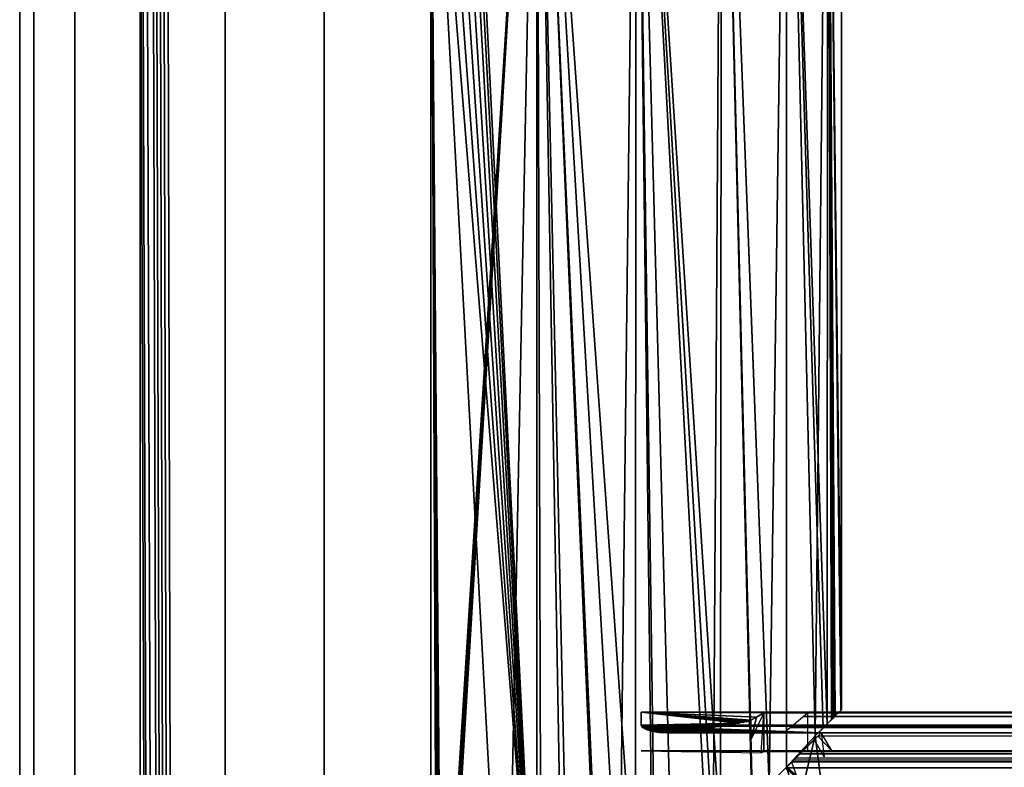
# Model space of a CAD drawing. Extents: x 0 to 0.999, y -0.998 to 0.
# Drawn here: x 0.056 to 0.094, y -0.058 to -0.029 of the extents above; entities that cross this region are included whole.
import ezdxf

# ---------------------------------------------------------------- set-up
doc = ezdxf.new("R2010")
doc.units = 0
doc.layers.add('L1_ROHR_FARBE2', color=7, linetype='CONTINUOUS')
doc.layers.add('L3_ROHR_FARBE', color=7, linetype='CONTINUOUS')

msp = doc.modelspace()

# ---------------------------------------------------------------- linework, layer by layer
at = {"layer": 'L1_ROHR_FARBE2', "color": 253}
for points, invisible_edges in [([(0.056, -0.01, 0.0334), (0.056545, -0.962, 0.029258), (0.056, -0.962, 0.0334), (0.056, -0.01, 0.0334)], 9), ([(0.056545, -0.962, 0.029258), (0.056, -0.01, 0.0334), (0.056545, -0.01, 0.029258), (0.056545, -0.962, 0.029258)], 9), ([(0.056545, -0.01, 0.037541), (0.056, -0.962, 0.0334), (0.056545, -0.962, 0.037541), (0.056545, -0.01, 0.037541)], 9), ([(0.056, -0.962, 0.0334), (0.056545, -0.01, 0.037541), (0.056, -0.01, 0.0334), (0.056, -0.962, 0.0334)], 9), ([(0.058144, -0.01, 0.0414), (0.056545, -0.962, 0.037541), (0.058144, -0.962, 0.0414), (0.058144, -0.01, 0.0414)], 9), ([(0.056545, -0.962, 0.037541), (0.058144, -0.01, 0.0414), (0.056545, -0.01, 0.037541), (0.056545, -0.962, 0.037541)], 9), ([(0.056545, -0.01, 0.029258), (0.058144, -0.962, 0.0254), (0.056545, -0.962, 0.029258), (0.056545, -0.01, 0.029258)], 9), ([(0.058144, -0.962, 0.0254), (0.056545, -0.01, 0.029258), (0.058144, -0.01, 0.0254), (0.058144, -0.962, 0.0254)], 9), ([(0.060686, -0.01, 0.044713), (0.058144, -0.962, 0.0414), (0.060686, -0.962, 0.044713), (0.060686, -0.01, 0.044713)], 9), ([(0.058144, -0.962, 0.0414), (0.060686, -0.01, 0.044713), (0.058144, -0.01, 0.0414), (0.058144, -0.962, 0.0414)], 9), ([(0.058144, -0.01, 0.0254), (0.060686, -0.962, 0.022086), (0.058144, -0.962, 0.0254), (0.058144, -0.01, 0.0254)], 9), ([(0.060686, -0.962, 0.022086), (0.058144, -0.01, 0.0254), (0.060686, -0.015612, 0.022086), (0.060686, -0.962, 0.022086)], 9), ([(0.064, -0.962, 0.047256), (0.060686, -0.01, 0.044713), (0.060686, -0.962, 0.044713), (0.064, -0.962, 0.047256)], 9), ([(0.060686, -0.01, 0.044713), (0.064, -0.962, 0.047256), (0.064, -0.01, 0.047256), (0.060686, -0.01, 0.044713)], 9), ([(0.067859, -0.962, 0.048854), (0.064, -0.01, 0.047256), (0.064, -0.962, 0.047256), (0.067859, -0.962, 0.048854)], 9), ([(0.064, -0.01, 0.047256), (0.067859, -0.962, 0.048854), (0.067859, -0.01, 0.048854), (0.064, -0.01, 0.047256)], 9), ([(0.072, -0.962, 0.0494), (0.067859, -0.01, 0.048854), (0.067859, -0.962, 0.048854), (0.072, -0.962, 0.0494)], 9), ([(0.067859, -0.01, 0.048854), (0.072, -0.962, 0.0494), (0.072, -0.01, 0.0494), (0.067859, -0.01, 0.048854)], 9), ([(0.072253, -0.072, 0.049398), (0.072, -0.01, 0.0494), (0.072252, -0.072066, 0.049398), (0.072253, -0.072, 0.049398)], 8), ([(0.072252, -0.072066, 0.049398), (0.072, -0.01, 0.0494), (0.072, -0.962, 0.0494), (0.072252, -0.072066, 0.049398)], 8), ([(0.072253, -0.071924, 0.049398), (0.072, -0.01, 0.0494), (0.072253, -0.072, 0.049398), (0.072253, -0.071924, 0.049398)], 8), ([(0.076141, -0.01, 0.048854), (0.072, -0.01, 0.0494), (0.072253, -0.071924, 0.049398), (0.076141, -0.01, 0.048854)], 8), ([(0.076141, -0.01, 0.048854), (0.072253, -0.071924, 0.049398), (0.072262, -0.071877, 0.049397), (0.076141, -0.01, 0.048854)], 8), ([(0.076141, -0.01, 0.048854), (0.072262, -0.071877, 0.049397), (0.072264, -0.071865, 0.049397), (0.076141, -0.01, 0.048854)], 8), ([(0.072301, -0.071763, 0.049397), (0.076141, -0.01, 0.048854), (0.072264, -0.071865, 0.049397), (0.072301, -0.071763, 0.049397)], 9), ([(0.076141, -0.01, 0.048854), (0.072301, -0.071763, 0.049397), (0.072312, -0.071732, 0.049397), (0.076141, -0.01, 0.048854)], 9), ([(0.076141, -0.01, 0.048854), (0.072312, -0.071732, 0.049397), (0.072341, -0.071679, 0.049396), (0.076141, -0.01, 0.048854)], 8), ([(0.076141, -0.01, 0.048854), (0.072341, -0.071679, 0.049396), (0.072356, -0.071661, 0.049396), (0.076141, -0.01, 0.048854)], 8), ([(0.076141, -0.01, 0.048854), (0.072356, -0.071661, 0.049396), (0.072424, -0.071576, 0.049394), (0.076141, -0.01, 0.048854)], 8), ([(0.073876, -0.070124, 0.049238), (0.076141, -0.01, 0.048854), (0.072424, -0.071576, 0.049394), (0.073876, -0.070124, 0.049238)], 9), ([(0.076141, -0.01, 0.017945), (0.076127, -0.067873, 0.017996), (0.073511, -0.015395, 0.017471), (0.076141, -0.01, 0.017945)], 8), ([(0.076141, -0.01, 0.048854), (0.073876, -0.070124, 0.049238), (0.074978, -0.069022, 0.04912), (0.076141, -0.01, 0.048854)], 9), ([(0.076131, -0.067869, 0.048816), (0.076141, -0.01, 0.048854), (0.074978, -0.069022, 0.04912), (0.076131, -0.067869, 0.048816)], 9), ([(0.076297, -0.067702, 0.018041), (0.076127, -0.067873, 0.017996), (0.076141, -0.01, 0.017945), (0.076297, -0.067702, 0.018041)], 8), ([(0.076141, -0.01, 0.048854), (0.076131, -0.067869, 0.048816), (0.076299, -0.067701, 0.048772), (0.076141, -0.01, 0.048854)], 13), ([(0.076141, -0.01, 0.048854), (0.076299, -0.067701, 0.048772), (0.077157, -0.066843, 0.048546), (0.076141, -0.01, 0.048854)], 9), ([(0.08, -0.01, 0.019543), (0.079978, -0.064022, 0.019583), (0.076141, -0.01, 0.017945), (0.08, -0.01, 0.019543)], 8), ([(0.078517, -0.065483, 0.018787), (0.077371, -0.066629, 0.018328), (0.076141, -0.01, 0.017945), (0.078517, -0.065483, 0.018787)], 8), ([(0.077371, -0.066629, 0.018328), (0.076297, -0.067702, 0.018041), (0.076141, -0.01, 0.017945), (0.077371, -0.066629, 0.018328)], 8), ([(0.077157, -0.066843, 0.048546), (0.079348, -0.064652, 0.047612), (0.076141, -0.01, 0.048854), (0.077157, -0.066843, 0.048546)], 9), ([(0.08, -0.01, 0.047256), (0.076141, -0.01, 0.048854), (0.079348, -0.064652, 0.047612), (0.08, -0.01, 0.047256)], 8), ([(0.079978, -0.064022, 0.019583), (0.078579, -0.065421, 0.018821), (0.076141, -0.01, 0.017945), (0.079978, -0.064022, 0.019583)], 8), ([(0.078579, -0.065421, 0.018821), (0.078517, -0.065483, 0.018787), (0.076141, -0.01, 0.017945), (0.078579, -0.065421, 0.018821)], 8), ([(0.07998, -0.06402, 0.047223), (0.08, -0.01, 0.047256), (0.079348, -0.064652, 0.047612), (0.07998, -0.06402, 0.047223)], 9), ([(0.080639, -0.063361, 0.019943), (0.079978, -0.064022, 0.019583), (0.08, -0.01, 0.019543), (0.080639, -0.063361, 0.019943)], 8), ([(0.08, -0.01, 0.047256), (0.07998, -0.06402, 0.047223), (0.080629, -0.063371, 0.046824), (0.08, -0.01, 0.047256)], 13), ([(0.08, -0.01, 0.047256), (0.080629, -0.063371, 0.046824), (0.081388, -0.062612, 0.046356), (0.08, -0.01, 0.047256)], 9), ([(0.08, -0.01, 0.047256), (0.082432, -0.061568, 0.04549), (0.082996, -0.061004, 0.045023), (0.08, -0.01, 0.047256)], 9), ([(0.082432, -0.061568, 0.04549), (0.08, -0.01, 0.047256), (0.081388, -0.062612, 0.046356), (0.082432, -0.061568, 0.04549)], 9), ([(0.083314, -0.01, 0.044713), (0.08, -0.01, 0.047256), (0.082996, -0.061004, 0.045023), (0.083314, -0.01, 0.044713)], 8), ([(0.08, -0.01, 0.019543), (0.082434, -0.061566, 0.021305), (0.080738, -0.063262, 0.019996), (0.08, -0.01, 0.019543)], 9), ([(0.082434, -0.061566, 0.021305), (0.08, -0.01, 0.019543), (0.082752, -0.061248, 0.021551), (0.082434, -0.061566, 0.021305)], 9), ([(0.083314, -0.01, 0.022086), (0.083282, -0.060718, 0.022116), (0.08, -0.01, 0.019543), (0.083314, -0.01, 0.022086)], 8), ([(0.08, -0.01, 0.019543), (0.083282, -0.060718, 0.022116), (0.082752, -0.061248, 0.021551), (0.08, -0.01, 0.019543)], 8), ([(0.080738, -0.063262, 0.019996), (0.080639, -0.063361, 0.019943), (0.08, -0.01, 0.019543), (0.080738, -0.063262, 0.019996)], 8), ([(0.083295, -0.060705, 0.044696), (0.083314, -0.01, 0.044713), (0.082996, -0.061004, 0.045023), (0.083295, -0.060705, 0.044696)], 9), ([(0.083314, -0.01, 0.022086), (0.083944, -0.060056, 0.022821), (0.083282, -0.060718, 0.022116), (0.083314, -0.01, 0.022086)], 9), ([(0.083314, -0.01, 0.044713), (0.083295, -0.060705, 0.044696), (0.083947, -0.060053, 0.043985), (0.083314, -0.01, 0.044713)], 13), ([(0.083314, -0.01, 0.044713), (0.083947, -0.060053, 0.043985), (0.08453, -0.05947, 0.043349), (0.083314, -0.01, 0.044713)], 9), ([(0.085856, -0.01, 0.0414), (0.083314, -0.01, 0.044713), (0.08518, -0.05882, 0.042394), (0.085856, -0.01, 0.0414)], 8), ([(0.083314, -0.01, 0.044713), (0.08453, -0.05947, 0.043349), (0.08518, -0.05882, 0.042394), (0.083314, -0.01, 0.044713)], 8), ([(0.083314, -0.01, 0.022086), (0.085856, -0.01, 0.0254), (0.085179, -0.058821, 0.024407), (0.083314, -0.01, 0.022086)], 8), ([(0.083314, -0.01, 0.022086), (0.085179, -0.058821, 0.024407), (0.084505, -0.059495, 0.023418), (0.083314, -0.01, 0.022086)], 8), ([(0.083944, -0.060056, 0.022821), (0.083314, -0.01, 0.022086), (0.084505, -0.059495, 0.023418), (0.083944, -0.060056, 0.022821)], 9), ([(0.085856, -0.01, 0.0254), (0.085856, -0.058144, 0.0254), (0.085179, -0.058821, 0.024407), (0.085856, -0.01, 0.0254)], 8), ([(0.085856, -0.01, 0.0414), (0.08518, -0.05882, 0.042394), (0.085856, -0.058144, 0.0414), (0.085856, -0.01, 0.0414)], 8), ([(0.085856, -0.01, 0.0414), (0.085856, -0.058144, 0.0414), (0.086974, -0.05692, 0.039038), (0.085856, -0.01, 0.0414)], 8), ([(0.085856, -0.01, 0.0254), (0.087455, -0.01, 0.029258), (0.087437, -0.05646, 0.029263), (0.085856, -0.01, 0.0254)], 8), ([(0.085856, -0.01, 0.0254), (0.087437, -0.05646, 0.029263), (0.087274, -0.056622, 0.028633), (0.085856, -0.01, 0.0254)], 8), ([(0.085856, -0.01, 0.0254), (0.087274, -0.056622, 0.028633), (0.086974, -0.05692, 0.027761), (0.085856, -0.01, 0.0254)], 8), ([(0.087455, -0.01, 0.037541), (0.085856, -0.01, 0.0414), (0.086974, -0.05692, 0.039038), (0.087455, -0.01, 0.037541)], 8), ([(0.085856, -0.01, 0.0254), (0.086974, -0.05692, 0.027761), (0.085856, -0.058144, 0.0254), (0.085856, -0.01, 0.0254)], 8), ([(0.087425, -0.056471, 0.037532), (0.087455, -0.01, 0.037541), (0.086974, -0.05692, 0.039038), (0.087425, -0.056471, 0.037532)], 9), ([(0.087455, -0.01, 0.037541), (0.087425, -0.056471, 0.037532), (0.087607, -0.056291, 0.036925), (0.087455, -0.01, 0.037541)], 9), ([(0.087455, -0.01, 0.029258), (0.087668, -0.05623, 0.030157), (0.087437, -0.05646, 0.029263), (0.087455, -0.01, 0.029258)], 8), ([(0.087455, -0.01, 0.029258), (0.087713, -0.056185, 0.030493), (0.087668, -0.05623, 0.030157), (0.087455, -0.01, 0.029258)], 9), ([(0.087713, -0.056185, 0.030493), (0.087455, -0.01, 0.029258), (0.087966, -0.055933, 0.032362), (0.087713, -0.056185, 0.030493)], 9), ([(0.087455, -0.01, 0.037541), (0.087607, -0.056291, 0.036925), (0.087732, -0.056166, 0.036306), (0.087455, -0.01, 0.037541)], 8), ([(0.087455, -0.01, 0.037541), (0.087732, -0.056166, 0.036306), (0.08775, -0.056148, 0.036216), (0.087455, -0.01, 0.037541)], 8), ([(0.087455, -0.01, 0.037541), (0.08775, -0.056148, 0.036216), (0.087988, -0.055912, 0.03403), (0.087455, -0.01, 0.037541)], 8), ([(0.088, -0.01, 0.0334), (0.087455, -0.01, 0.037541), (0.087988, -0.055912, 0.03403), (0.088, -0.01, 0.0334)], 8), ([(0.087455, -0.01, 0.029258), (0.088, -0.01, 0.0334), (0.08798, -0.05592, 0.0334), (0.087455, -0.01, 0.029258)], 8), ([(0.087455, -0.01, 0.029258), (0.08798, -0.05592, 0.0334), (0.08798, -0.05592, 0.033399), (0.087455, -0.01, 0.029258)], 8), ([(0.087455, -0.01, 0.029258), (0.08798, -0.05592, 0.033399), (0.087966, -0.055933, 0.032362), (0.087455, -0.01, 0.029258)], 8), ([(0.088, -0.01, 0.0334), (0.087988, -0.055912, 0.03403), (0.08798, -0.05592, 0.0334), (0.088, -0.01, 0.0334)], 8), ([(0.064, -0.962, 0.019543), (0.060686, -0.015612, 0.022086), (0.060759, -0.015825, 0.022014), (0.064, -0.962, 0.019543)], 8), ([(0.064, -0.962, 0.019543), (0.060686, -0.962, 0.022086), (0.060686, -0.015612, 0.022086), (0.064, -0.962, 0.019543)], 8), ([(0.076127, -0.067873, 0.017996), (0.073396, -0.015723, 0.017461), (0.073511, -0.015395, 0.017471), (0.076127, -0.067873, 0.017996)], 8), ([(0.064, -0.962, 0.019543), (0.060759, -0.015825, 0.022014), (0.060936, -0.016146, 0.021841), (0.064, -0.962, 0.019543)], 8), ([(0.076127, -0.067873, 0.017996), (0.072966, -0.016262, 0.017429), (0.073212, -0.016016, 0.017446), (0.076127, -0.067873, 0.017996)], 8), ([(0.076127, -0.067873, 0.017996), (0.073212, -0.016016, 0.017446), (0.073396, -0.015723, 0.017461), (0.076127, -0.067873, 0.017996)], 8), ([(0.064, -0.962, 0.019543), (0.060936, -0.016146, 0.021841), (0.061171, -0.016392, 0.021621), (0.064, -0.962, 0.019543)], 8), ([(0.064, -0.962, 0.019543), (0.061171, -0.016392, 0.021621), (0.061306, -0.016482, 0.021499), (0.064, -0.962, 0.019543)], 8), ([(0.064, -0.962, 0.019543), (0.061306, -0.016482, 0.021499), (0.061449, -0.016547, 0.021372), (0.064, -0.962, 0.019543)], 8), ([(0.076127, -0.067873, 0.017996), (0.072345, -0.016561, 0.017403), (0.072673, -0.016446, 0.017414), (0.076127, -0.067873, 0.017996)], 8), ([(0.076127, -0.067873, 0.017996), (0.072673, -0.016446, 0.017414), (0.072966, -0.016262, 0.017429), (0.076127, -0.067873, 0.017996)], 8), ([(0.064, -0.962, 0.019543), (0.061449, -0.016547, 0.021372), (0.061598, -0.016587, 0.021242), (0.064, -0.962, 0.019543)], 8), ([(0.064, -0.962, 0.019543), (0.061598, -0.016587, 0.021242), (0.061754, -0.0166, 0.021111), (0.064, -0.962, 0.019543)], 8), ([(0.064, -0.962, 0.019543), (0.061754, -0.0166, 0.021111), (0.064, -0.0166, 0.019543), (0.064, -0.962, 0.019543)], 8), ([(0.067859, -0.0166, 0.017945), (0.064, -0.962, 0.019543), (0.064, -0.0166, 0.019543), (0.067859, -0.0166, 0.017945)], 9), ([(0.064, -0.962, 0.019543), (0.067859, -0.0166, 0.017945), (0.067859, -0.962, 0.017945), (0.064, -0.962, 0.019543)], 9), ([(0.072, -0.0166, 0.0174), (0.067859, -0.962, 0.017945), (0.067859, -0.0166, 0.017945), (0.072, -0.0166, 0.0174)], 9), ([(0.067859, -0.962, 0.017945), (0.072, -0.0166, 0.0174), (0.072, -0.962, 0.0174), (0.067859, -0.962, 0.017945)], 9), ([(0.076127, -0.067873, 0.017996), (0.072, -0.0166, 0.0174), (0.072345, -0.016561, 0.017403), (0.076127, -0.067873, 0.017996)], 8), ([(0.072, -0.0166, 0.0174), (0.072261, -0.071877, 0.017402), (0.072252, -0.071934, 0.017402), (0.072, -0.0166, 0.0174)], 9), ([(0.072261, -0.071877, 0.017402), (0.072, -0.0166, 0.0174), (0.072262, -0.071874, 0.017402), (0.072261, -0.071877, 0.017402)], 11), ([(0.072262, -0.071874, 0.017402), (0.072, -0.0166, 0.0174), (0.0723, -0.071762, 0.017402), (0.072262, -0.071874, 0.017402)], 9), ([(0.072252, -0.071934, 0.017402), (0.072, -0.962, 0.0174), (0.072, -0.0166, 0.0174), (0.072252, -0.071934, 0.017402)], 8), ([(0.072308, -0.07174, 0.017403), (0.0723, -0.071762, 0.017402), (0.072, -0.0166, 0.0174), (0.072308, -0.07174, 0.017403)], 8), ([(0.072357, -0.071662, 0.017404), (0.072337, -0.071687, 0.017403), (0.072, -0.0166, 0.0174), (0.072357, -0.071662, 0.017404)], 8), ([(0.072, -0.0166, 0.0174), (0.073877, -0.070123, 0.017555), (0.072424, -0.071576, 0.017405), (0.072, -0.0166, 0.0174)], 9), ([(0.073877, -0.070123, 0.017555), (0.072, -0.0166, 0.0174), (0.074858, -0.069142, 0.017657), (0.073877, -0.070123, 0.017555)], 9), ([(0.072424, -0.071576, 0.017405), (0.072357, -0.071662, 0.017404), (0.072, -0.0166, 0.0174), (0.072424, -0.071576, 0.017405)], 8), ([(0.072337, -0.071687, 0.017403), (0.072308, -0.07174, 0.017403), (0.072, -0.0166, 0.0174), (0.072337, -0.071687, 0.017403)], 8), ([(0.076127, -0.067873, 0.017996), (0.074858, -0.069142, 0.017657), (0.072, -0.0166, 0.0174), (0.076127, -0.067873, 0.017996)], 8), ([(0.086974, -0.05692, 0.027761), (0.086314, -0.059616, 0.02625), (0.085856, -0.058144, 0.0254), (0.086974, -0.05692, 0.027761)], 8), ([(0.086974, -0.05692, 0.039038), (0.085856, -0.058144, 0.0414), (0.087285, -0.059355, 0.038127), (0.086974, -0.05692, 0.039038)], 8), ([(0.086974, -0.05692, 0.027761), (0.087285, -0.059355, 0.028672), (0.086314, -0.059616, 0.02625), (0.086974, -0.05692, 0.027761)], 8), ([(0.085856, -0.058144, 0.0414), (0.086314, -0.059616, 0.04055), (0.087285, -0.059355, 0.038127), (0.085856, -0.058144, 0.0414)], 8)]:
    msp.add_3dface(points, dxfattribs=dict(at, invisible_edges=invisible_edges))
at = {"layer": 'L3_ROHR_FARBE', "color": 253}
for points, invisible_edges in [([(0.962097, -0.056544, 0.037536), (0.962097, -0.056, 0.033394), (0.080196, -0.056507, 0.037395), (0.962097, -0.056544, 0.037536)], 8), ([(0.080196, -0.056507, 0.037395), (0.962097, -0.056, 0.033394), (0.080196, -0.056, 0.033394), (0.080196, -0.056507, 0.037395)], 8), ([(0.080196, -0.056, 0.033394), (0.086669, -0.056032, 0.032394), (0.084969, -0.056032, 0.032394), (0.080196, -0.056, 0.033394)], 9), ([(0.086669, -0.056032, 0.032394), (0.080196, -0.056, 0.033394), (0.962097, -0.056, 0.033394), (0.086669, -0.056032, 0.032394)], 9), ([(0.080196, -0.056, 0.033394), (0.084969, -0.056032, 0.032394), (0.084682, -0.05619, 0.03094), (0.080196, -0.056, 0.033394)], 8), ([(0.080196, -0.056, 0.033394), (0.084682, -0.05619, 0.03094), (0.084467, -0.056314, 0.030246), (0.080196, -0.056, 0.033394)], 8), ([(0.080196, -0.056, 0.033394), (0.084467, -0.056314, 0.030246), (0.084395, -0.056347, 0.030087), (0.080196, -0.056, 0.033394)], 8), ([(0.080196, -0.056, 0.033394), (0.084395, -0.056347, 0.030087), (0.084391, -0.056348, 0.03008), (0.080196, -0.056, 0.033394)], 8), ([(0.080196, -0.056, 0.033394), (0.084391, -0.056348, 0.03008), (0.084338, -0.056366, 0.029997), (0.080196, -0.056, 0.033394)], 8), ([(0.080196, -0.056, 0.033394), (0.084338, -0.056366, 0.029997), (0.08429, -0.056378, 0.029945), (0.080196, -0.056, 0.033394)], 8), ([(0.080196, -0.056, 0.033394), (0.08429, -0.056378, 0.029945), (0.08418, -0.056404, 0.029825), (0.080196, -0.056, 0.033394)], 8), ([(0.080196, -0.056, 0.033394), (0.08418, -0.056404, 0.029825), (0.084168, -0.056406, 0.029817), (0.080196, -0.056, 0.033394)], 8), ([(0.080196, -0.056, 0.033394), (0.084168, -0.056406, 0.029817), (0.084024, -0.05643, 0.029716), (0.080196, -0.056, 0.033394)], 8), ([(0.080196, -0.056, 0.033394), (0.084024, -0.05643, 0.029716), (0.080196, -0.056509, 0.029395), (0.080196, -0.056, 0.033394)], 8), ([(0.084467, -0.056314, 0.030246), (0.084474, -0.057045, 0.030413), (0.084395, -0.056347, 0.030087), (0.084467, -0.056314, 0.030246)], 8), ([(0.084682, -0.05619, 0.03094), (0.084474, -0.057045, 0.030413), (0.084467, -0.056314, 0.030246), (0.084682, -0.05619, 0.03094)], 8), ([(0.084969, -0.056032, 0.032394), (0.084474, -0.057045, 0.030413), (0.084682, -0.05619, 0.03094), (0.084969, -0.056032, 0.032394)], 8), ([(0.084969, -0.056032, 0.032394), (0.084969, -0.057529, 0.032489), (0.084863, -0.05758, 0.031882), (0.084969, -0.056032, 0.032394)], 8), ([(0.086669, -0.056032, 0.032394), (0.084969, -0.057529, 0.032489), (0.084969, -0.056032, 0.032394), (0.086669, -0.056032, 0.032394)], 9), ([(0.084969, -0.057529, 0.032489), (0.086669, -0.056032, 0.032394), (0.086669, -0.057529, 0.032489), (0.084969, -0.057529, 0.032489)], 9), ([(0.962097, -0.056, 0.033394), (0.962097, -0.056547, 0.029253), (0.085994, -0.056597, 0.029265), (0.962097, -0.056, 0.033394)], 8), ([(0.086305, -0.056337, 0.030361), (0.962097, -0.056, 0.033394), (0.085994, -0.056597, 0.029265), (0.086305, -0.056337, 0.030361)], 9), ([(0.962097, -0.056, 0.033394), (0.086305, -0.056337, 0.030361), (0.086502, -0.056173, 0.031054), (0.962097, -0.056, 0.033394)], 9), ([(0.962097, -0.056, 0.033394), (0.086502, -0.056173, 0.031054), (0.086669, -0.056032, 0.032394), (0.962097, -0.056, 0.033394)], 8), ([(0.084024, -0.05643, 0.029716), (0.080215, -0.056547, 0.029254), (0.080196, -0.056509, 0.029395), (0.084024, -0.05643, 0.029716)], 8), ([(0.962097, -0.056544, 0.037536), (0.080196, -0.056507, 0.037395), (0.080214, -0.056544, 0.037536), (0.962097, -0.056544, 0.037536)], 8), ([(0.08022, -0.056558, 0.037587), (0.087196, -0.0568, 0.038395), (0.080214, -0.056544, 0.037536), (0.08022, -0.056558, 0.037587)], 9), ([(0.087196, -0.0568, 0.038395), (0.962097, -0.056544, 0.037536), (0.080214, -0.056544, 0.037536), (0.087196, -0.0568, 0.038395)], 8), ([(0.084024, -0.05643, 0.029716), (0.083214, -0.056557, 0.029256), (0.080215, -0.056547, 0.029254), (0.084024, -0.05643, 0.029716)], 8), ([(0.083214, -0.056557, 0.029256), (0.080222, -0.056561, 0.029203), (0.080215, -0.056547, 0.029254), (0.083214, -0.056557, 0.029256)], 8), ([(0.087196, -0.0568, 0.038395), (0.08022, -0.056558, 0.037587), (0.080226, -0.056572, 0.037638), (0.087196, -0.0568, 0.038395)], 13), ([(0.083214, -0.056557, 0.029256), (0.080231, -0.056579, 0.029134), (0.080222, -0.056561, 0.029203), (0.083214, -0.056557, 0.029256)], 8), ([(0.087196, -0.0568, 0.038395), (0.080226, -0.056572, 0.037638), (0.080256, -0.056599, 0.037736), (0.087196, -0.0568, 0.038395)], 9), ([(0.083214, -0.056557, 0.029256), (0.080259, -0.056604, 0.029046), (0.080231, -0.056579, 0.029134), (0.083214, -0.056557, 0.029256)], 9), ([(0.087196, -0.0568, 0.038395), (0.080256, -0.056599, 0.037736), (0.080274, -0.056609, 0.037771), (0.087196, -0.0568, 0.038395)], 8), ([(0.080259, -0.056604, 0.029046), (0.083214, -0.056557, 0.029256), (0.080273, -0.056612, 0.029018), (0.080259, -0.056604, 0.029046)], 9), ([(0.083214, -0.056557, 0.029256), (0.080362, -0.056662, 0.028847), (0.080273, -0.056612, 0.029018), (0.083214, -0.056557, 0.029256)], 8), ([(0.087196, -0.0568, 0.038395), (0.080274, -0.056609, 0.037771), (0.080362, -0.056659, 0.037944), (0.087196, -0.0568, 0.038395)], 8), ([(0.083214, -0.056557, 0.029256), (0.080371, -0.056667, 0.028829), (0.080362, -0.056662, 0.028847), (0.083214, -0.056557, 0.029256)], 8), ([(0.087196, -0.0568, 0.038395), (0.080362, -0.056659, 0.037944), (0.080366, -0.056661, 0.037952), (0.087196, -0.0568, 0.038395)], 8), ([(0.087196, -0.0568, 0.038395), (0.080366, -0.056661, 0.037952), (0.08043, -0.056687, 0.038037), (0.087196, -0.0568, 0.038395)], 8), ([(0.083214, -0.056557, 0.029256), (0.080423, -0.056687, 0.028761), (0.080371, -0.056667, 0.028829), (0.083214, -0.056557, 0.029256)], 8), ([(0.083214, -0.056557, 0.029256), (0.080488, -0.056706, 0.028699), (0.080423, -0.056687, 0.028761), (0.083214, -0.056557, 0.029256)], 8), ([(0.087196, -0.0568, 0.038395), (0.08043, -0.056687, 0.038037), (0.080488, -0.056704, 0.038091), (0.087196, -0.0568, 0.038395)], 8), ([(0.083214, -0.056557, 0.029256), (0.080595, -0.056738, 0.028596), (0.080488, -0.056706, 0.028699), (0.083214, -0.056557, 0.029256)], 8), ([(0.087196, -0.0568, 0.038395), (0.080488, -0.056704, 0.038091), (0.080601, -0.056737, 0.038198), (0.087196, -0.0568, 0.038395)], 8), ([(0.083214, -0.056557, 0.029256), (0.080633, -0.056747, 0.02857), (0.080595, -0.056738, 0.028596), (0.083214, -0.056557, 0.029256)], 8), ([(0.083214, -0.056557, 0.029256), (0.080668, -0.056754, 0.028545), (0.080633, -0.056747, 0.02857), (0.083214, -0.056557, 0.029256)], 8), ([(0.083214, -0.056557, 0.029256), (0.080809, -0.056775, 0.028479), (0.080668, -0.056754, 0.028545), (0.083214, -0.056557, 0.029256)], 8), ([(0.083214, -0.056557, 0.029256), (0.080878, -0.056786, 0.028447), (0.080809, -0.056775, 0.028479), (0.083214, -0.056557, 0.029256)], 8), ([(0.083214, -0.056557, 0.029256), (0.080971, -0.056794, 0.02842), (0.080878, -0.056786, 0.028447), (0.083214, -0.056557, 0.029256)], 8), ([(0.083214, -0.056557, 0.029256), (0.080996, -0.056795, 0.028417), (0.080971, -0.056794, 0.02842), (0.083214, -0.056557, 0.029256)], 8), ([(0.083214, -0.056557, 0.029256), (0.081932, -0.056759, 0.028529), (0.080996, -0.056795, 0.028417), (0.083214, -0.056557, 0.029256)], 8), ([(0.085994, -0.056597, 0.029265), (0.087196, -0.056803, 0.028395), (0.085746, -0.056803, 0.028395), (0.085994, -0.056597, 0.029265)], 9), ([(0.962097, -0.056547, 0.029253), (0.962097, -0.058146, 0.025395), (0.085827, -0.058174, 0.025412), (0.962097, -0.056547, 0.029253)], 8), ([(0.962097, -0.056547, 0.029253), (0.085827, -0.058174, 0.025412), (0.086055, -0.057945, 0.02579), (0.962097, -0.056547, 0.029253)], 8), ([(0.087196, -0.056803, 0.028395), (0.085994, -0.056597, 0.029265), (0.962097, -0.056547, 0.029253), (0.087196, -0.056803, 0.028395)], 9), ([(0.962097, -0.056547, 0.029253), (0.086055, -0.057945, 0.02579), (0.086215, -0.057785, 0.026056), (0.962097, -0.056547, 0.029253)], 8), ([(0.086654, -0.057346, 0.027066), (0.962097, -0.056547, 0.029253), (0.086215, -0.057785, 0.026056), (0.086654, -0.057346, 0.027066)], 9), ([(0.962097, -0.056547, 0.029253), (0.086654, -0.057346, 0.027066), (0.086938, -0.057062, 0.027721), (0.962097, -0.056547, 0.029253)], 13), ([(0.962097, -0.056547, 0.029253), (0.086938, -0.057062, 0.027721), (0.087069, -0.05693, 0.028025), (0.962097, -0.056547, 0.029253)], 9), ([(0.962097, -0.056547, 0.029253), (0.087069, -0.05693, 0.028025), (0.087196, -0.056803, 0.028395), (0.962097, -0.056547, 0.029253)], 8), ([(0.962097, -0.058141, 0.041395), (0.962097, -0.056544, 0.037536), (0.087196, -0.0568, 0.038395), (0.962097, -0.058141, 0.041395)], 8), ([(0.087196, -0.0568, 0.038395), (0.080601, -0.056737, 0.038198), (0.080635, -0.056744, 0.03822), (0.087196, -0.0568, 0.038395)], 8), ([(0.087196, -0.0568, 0.038395), (0.080635, -0.056744, 0.03822), (0.080697, -0.056756, 0.038261), (0.087196, -0.0568, 0.038395)], 8), ([(0.087196, -0.0568, 0.038395), (0.080697, -0.056756, 0.038261), (0.08081, -0.056772, 0.03831), (0.087196, -0.0568, 0.038395)], 8), ([(0.087196, -0.0568, 0.038395), (0.08081, -0.056772, 0.03831), (0.080907, -0.056786, 0.038352), (0.087196, -0.0568, 0.038395)], 8), ([(0.087196, -0.0568, 0.038395), (0.080907, -0.056786, 0.038352), (0.080998, -0.056793, 0.038374), (0.087196, -0.0568, 0.038395)], 8), ([(0.081932, -0.056759, 0.028529), (0.08181, -0.056776, 0.028479), (0.080996, -0.056795, 0.028417), (0.081932, -0.056759, 0.028529)], 8), ([(0.08181, -0.056776, 0.028479), (0.081682, -0.056788, 0.028441), (0.080996, -0.056795, 0.028417), (0.08181, -0.056776, 0.028479)], 8), ([(0.081682, -0.056788, 0.028441), (0.081196, -0.056803, 0.028395), (0.080996, -0.056795, 0.028417), (0.081682, -0.056788, 0.028441)], 8), ([(0.087196, -0.0568, 0.038395), (0.080998, -0.056793, 0.038374), (0.081196, -0.0568, 0.038395), (0.087196, -0.0568, 0.038395)], 8), ([(0.081196, -0.0568, 0.038395), (0.080998, -0.056793, 0.038374), (0.081016, -0.056794, 0.038378), (0.081196, -0.0568, 0.038395)], 8), ([(0.081682, -0.056788, 0.028441), (0.08142, -0.056803, 0.028395), (0.081196, -0.056803, 0.028395), (0.081682, -0.056788, 0.028441)], 8), ([(0.081682, -0.056788, 0.028441), (0.081554, -0.0568, 0.028403), (0.08142, -0.056803, 0.028395), (0.081682, -0.056788, 0.028441)], 8), ([(0.081682, -0.056788, 0.028441), (0.081558, -0.0568, 0.028404), (0.081554, -0.0568, 0.028403), (0.081682, -0.056788, 0.028441)], 8), ([(0.081682, -0.056788, 0.028441), (0.081686, -0.056792, 0.028429), (0.081558, -0.0568, 0.028404), (0.081682, -0.056788, 0.028441)], 8), ([(0.08181, -0.056776, 0.028479), (0.081693, -0.056791, 0.028431), (0.081682, -0.056788, 0.028441), (0.08181, -0.056776, 0.028479)], 8), ([(0.081682, -0.056788, 0.028441), (0.081693, -0.056791, 0.028431), (0.081686, -0.056792, 0.028429), (0.081682, -0.056788, 0.028441)], 8), ([(0.962097, -0.058141, 0.041395), (0.086926, -0.05707, 0.03906), (0.086656, -0.05734, 0.039726), (0.962097, -0.058141, 0.041395)], 13), ([(0.086926, -0.05707, 0.03906), (0.962097, -0.058141, 0.041395), (0.087196, -0.0568, 0.038395), (0.086926, -0.05707, 0.03906)], 9), ([(0.087196, -0.0568, 0.038395), (0.087322, -0.05774, 0.038804), (0.086926, -0.05707, 0.03906), (0.087196, -0.0568, 0.038395)], 8), ([(0.087196, -0.056803, 0.028395), (0.087069, -0.05693, 0.028025), (0.087629, -0.057515, 0.028629), (0.087196, -0.056803, 0.028395)], 8), ([(0.962097, -0.058141, 0.041395), (0.086656, -0.05734, 0.039726), (0.08638, -0.057615, 0.040404), (0.962097, -0.058141, 0.041395)], 9), ([(0.080196, -0.0575, 0.033395), (0.084863, -0.05758, 0.031882), (0.084969, -0.057529, 0.032489), (0.080196, -0.0575, 0.033395)], 8), ([(0.084969, -0.057529, 0.032489), (0.962097, -0.0575, 0.033395), (0.080196, -0.0575, 0.033395), (0.084969, -0.057529, 0.032489)], 9), ([(0.962097, -0.0575, 0.033395), (0.084969, -0.057529, 0.032489), (0.086669, -0.057529, 0.032489), (0.962097, -0.0575, 0.033395)], 9), ([(0.962097, -0.058141, 0.041395), (0.086136, -0.057859, 0.040885), (0.08606, -0.057935, 0.041006), (0.962097, -0.058141, 0.041395)], 8), ([(0.962097, -0.058141, 0.041395), (0.08638, -0.057615, 0.040404), (0.086136, -0.057859, 0.040885), (0.962097, -0.058141, 0.041395)], 8), ([(0.962097, -0.060683, 0.04471), (0.962097, -0.058141, 0.041395), (0.085341, -0.058654, 0.042158), (0.962097, -0.060683, 0.04471)], 8), ([(0.085341, -0.058654, 0.042158), (0.962097, -0.058141, 0.041395), (0.085828, -0.058167, 0.041379), (0.085341, -0.058654, 0.042158)], 8), ([(0.086055, -0.057945, 0.02579), (0.085827, -0.058174, 0.025412), (0.086281, -0.058571, 0.026173), (0.086055, -0.057945, 0.02579)], 8), ([(0.962097, -0.058141, 0.041395), (0.08606, -0.057935, 0.041006), (0.085828, -0.058167, 0.041379), (0.962097, -0.058141, 0.041395)], 8)]:
    msp.add_3dface(points, dxfattribs=dict(at, invisible_edges=invisible_edges))

doc.saveas('drawing.dxf')
